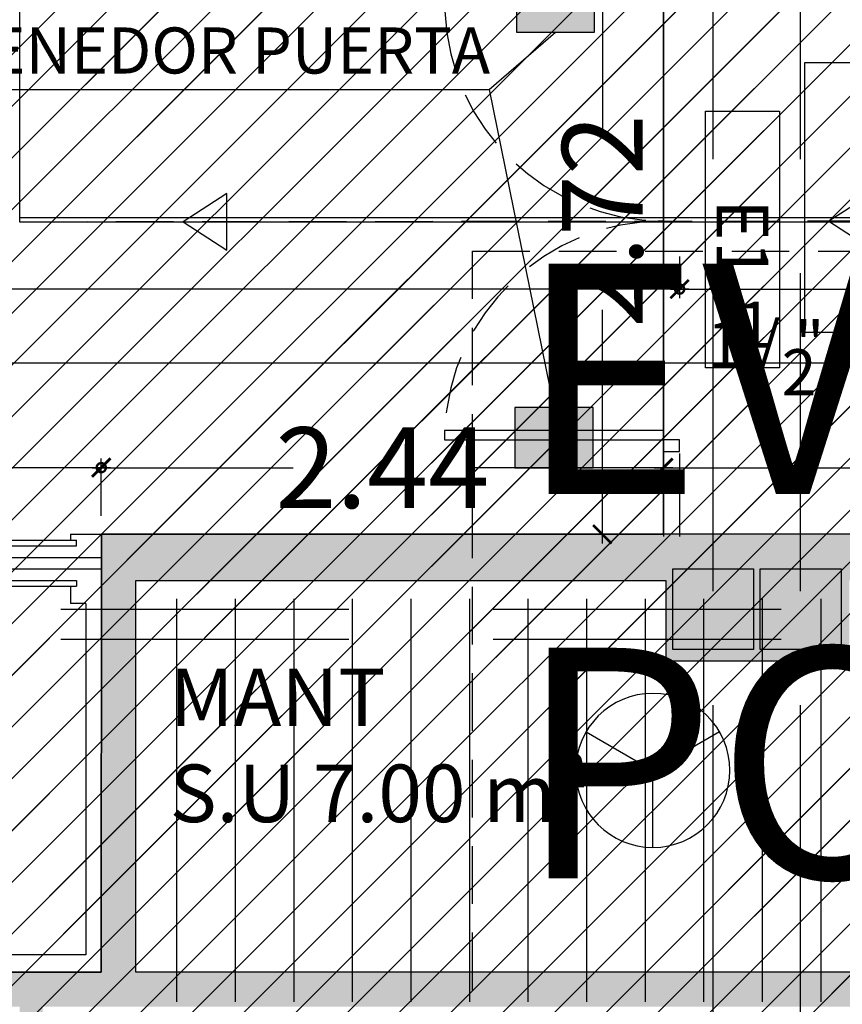
# Model space of a CAD drawing. Units: millimetres. Extents: x 2266 to 6464, y 106 to 1557.
# Drawn here: x 3188 to 3192, y 300 to 304 of the extents above; entities that cross this region are included whole.
import ezdxf
from ezdxf.enums import TextEntityAlignment as Align

# ---------------------------------------------------------------- set-up
doc = ezdxf.new("R2010")
doc.units = ezdxf.units.MM
doc.header["$PDMODE"] = 35
doc.linetypes.add('DASHED2', pattern=[0.375, 0.25, -0.125])
doc.linetypes.add('TRAZOS2', pattern=[0.375, 0.25, -0.125])
for name, color, linetype in [('ACOTACION', 246, 'Continuous'), ('DB_SI', 242, 'Continuous'), ('DB_SI_2', 40, 'Continuous'), ('DB_SI_DISTRIBUCION EVACUACION DE OCUPANTES', 6, 'TRAZOS2'), ('DB_SI_SALIDAS_AUXILIAR', 150, 'TRAZOS2'), ('DB_SI_SEÑALIZACION DE EMERGENCIA', 102, 'Continuous'), ('EJES_ESTRUCTURA', 154, 'TRAZOS2'), ('INCENDIOS INSTRUMENTOS', 240, 'Continuous'), ('MURO', 1, 'Continuous'), ('PILARES', 5, 'Continuous'), ('PLANTA_SOMBREADO_PILARES', 7, 'Continuous'), ('PLANTA_SOMBREADO_SECCION_PLANTA', 251, 'Continuous'), ('PLANTA_SOMBREADOS_SUELOS', 252, 'Continuous'), ('POSICION_PRODUCTOS', 253, 'Continuous'), ('SANITARIOS', 250, 'Continuous'), ('TEXTO', 246, 'Continuous'), ('VZ-ELECTRICIDAD-EMERGENCIAS', 76, 'Continuous'), ('VZ-FONTANERIA-TEXTOS', 2, 'Continuous'), ('VZ-INCENDIOS INSTRUMENTOS', 240, 'Continuous')]:
    doc.layers.add(name, color=color, linetype=linetype)
doc.layers.add('DB_SI_RECORRIDOS_EVACUACION', color=10, linetype='TRAZOS2', lineweight=30)
doc.layers.add('DB_SI_RECORRIDOS_EVACUACION_AUXILIAR', color=2, linetype='Continuous', lineweight=30)
doc.styles.add('arial', font='GOTHIC.TTF', dxfattribs={"width": 0.8})
doc.styles.get("Standard").update_dxf_attribs({"font": 'GOTHIC.TTF'})
doc.dimstyles.new('CARLOS', dxfattribs={"dimtxt": 0.35, "dimasz": 0.08, "dimexe": 0.04, "dimexo": 0.08, "dimgap": 0.02, "dimtad": 0, "dimzin": 0, "dimdsep": 46, "dimtxsty": 'arial', "dimblk1": 'ARCHTICK', "dimblk2": 'ARCHTICK', "dimsah": 1, "dimcen": 0.04, "dimdle": 0.04, "dimclrd": 256, "dimclre": 256, "dimclrt": 256, "dimadec": 0, "dimazin": 0, "dimtfac": 1, "dimtix": 1, "dimtofl": 0, "dimtmove": 2, "dimatfit": 3, "dimldrblk": 'ARCHTICK', "dimfxl": 1, "dimtolj": 1, "dimtzin": 0, "dimlwd": -1, "dimarcsym": 0})
picture_1 = doc.add_image_def('image8.png', size_in_pixel=(329, 229))

# ---------------------------------------------------------------- blocks, each defined once
blk = doc.blocks.new('A$C3E8343FA')
at = {"linetype": 'Continuous'}
for p, q in [((1.6409, 0.79), (-0.1841, 0.79)), ((1.4909, 0.79), (1.4909, -0.8264)), ((1.5409, 0.79), (1.5409, -0.8264)), ((1.6409, 0.79), (1.5409, 0.79)), ((1.4159, 0.2606), (1.4159, -0.7187)), ((1.6159, 0.2606), (1.6159, -0.7187)), ((1.4409, 0.0906), (1.4409, -0.7187)), ((1.5909, 0.0906), (1.5909, -0.7187)), ((1.3409, -0.76), (1.3409, -0.6937)), ((1.4159, -0.6937), (1.3409, -0.6937)), ((1.4409, -0.7187), (1.4159, -0.7187)), ((1.5909, -0.7187), (1.6159, -0.7187)), ((1.6409, -0.6937), (1.6159, -0.6937)), ((1.3409, -0.76), (-0.1841, -0.76))]:
    blk.add_line(p, q, dxfattribs=at)
for p, q in [((-0.1841, -0.76), (-0.1841, 0.79)), ((1.4409, 0.79), (1.4409, 0.0906)), ((1.4659, 0.79), (1.4659, 0.2356)), ((1.5659, 0.79), (1.5659, 0.2356)), ((1.5909, 0.79), (1.5909, 0.0906)), ((1.4409, 0.2606), (1.4159, 0.2606)), ((1.5909, 0.2606), (1.6159, 0.2606)), ((1.4659, 0.2356), (1.4409, 0.2356)), ((1.5659, 0.2356), (1.5909, 0.2356))]:
    blk.add_line(p, q)
at = {"layer": 'SANITARIOS'}
for p, q in [((0.6005, 0.2141), (0.3523, 0.3735)), ((0.6005, -0.0854), (0.6005, 0.2141)), ((0.843, -0.0247), (0.843, 0.1967)), ((0.6005, -0.0247), (0.9735, -0.0247)), ((0.6005, -0.0854), (1.0773, -0.0854))]:
    blk.add_line(p, q, dxfattribs=at)
blk.add_circle((1.0773, 0.0337), 0.1191, dxfattribs=at)
blk.add_arc((0.5352, 0.0021), 0.32, 125.3601, 344.135, dxfattribs=at)
blk = doc.blocks.new('A$C6E9710CA')
at = {"layer": 'PLANTA_SOMBREADO_PILARES'}
h = blk.add_hatch(color=256, dxfattribs=at)
h.dxf.hatch_style = 1
h.paths.add_polyline_path([(-18.3758, 47.4701), (-18.3758, 47.1201), (-18.0258, 47.1201), (-18.0258, 47.4701)])
h.paths.add_polyline_path([(-25.2258, 47.4701), (-25.2258, 47.1201), (-24.8758, 47.1201), (-24.8758, 47.4701)])
h.paths.add_polyline_path([(-32.0758, 47.4701), (-32.0758, 47.1201), (-31.7258, 47.1201), (-31.7258, 47.4701)])
h.paths.add_polyline_path([(-38.9258, 47.4701), (-38.9258, 47.1201), (-38.5758, 47.1201), (-38.5758, 47.4701)])
h.paths.add_polyline_path([(-45.7758, 47.4701), (-45.7758, 47.1201), (-45.4258, 47.1201), (-45.4258, 47.4701)])
h.paths.add_polyline_path([(-52.6258, 47.4701), (-52.6258, 47.1201), (-52.2758, 47.1201), (-52.2758, 47.4701)])
h.paths.add_polyline_path([(-59.4758, 47.4701), (-59.4758, 47.1201), (-59.1258, 47.1201), (-59.1258, 47.4701)])
h.paths.add_polyline_path([(-18.3758, 37.6451), (-18.3758, 37.2951), (-18.0258, 37.2951), (-18.0258, 37.6451)])
h.paths.add_polyline_path([(-25.2258, 37.6451), (-25.2258, 37.2951), (-24.8758, 37.2951), (-24.8758, 37.6451)])
h.paths.add_polyline_path([(-32.0758, 37.6451), (-32.0758, 37.2951), (-31.7258, 37.2951), (-31.7258, 37.6451)])
h.paths.add_polyline_path([(-38.9258, 37.6451), (-38.9258, 37.2951), (-38.5758, 37.2951), (-38.5758, 37.6451)])
h.paths.add_polyline_path([(-45.7758, 37.6451), (-45.7758, 37.2951), (-45.4258, 37.2951), (-45.4258, 37.6451)])
h.paths.add_polyline_path([(-52.6258, 37.6451), (-52.6258, 37.2951), (-52.2758, 37.2951), (-52.2758, 37.6451)])
h.paths.add_polyline_path([(-59.4758, 37.6451), (-59.4758, 37.2951), (-59.1258, 37.2951), (-59.1258, 37.6451)])
h.paths.add_polyline_path([(-18.3758, 33.9951), (-18.3758, 33.6451), (-18.0258, 33.6451), (-18.0258, 33.9951)])
h.paths.add_polyline_path([(-25.2258, 33.9951), (-25.2258, 33.6451), (-24.8758, 33.6451), (-24.8758, 33.9951)])
h.paths.add_polyline_path([(-32.0758, 33.9951), (-32.0758, 33.6451), (-31.7258, 33.6451), (-31.7258, 33.9951)])
h.paths.add_polyline_path([(-38.9258, 33.9951), (-38.9258, 33.6451), (-38.5758, 33.6451), (-38.5758, 33.9951)])
h.paths.add_polyline_path([(-45.7758, 33.9951), (-45.7758, 33.6451), (-45.4258, 33.6451), (-45.4258, 33.9951)])
h.paths.add_polyline_path([(-52.6258, 33.9951), (-52.6258, 33.6451), (-52.2758, 33.6451), (-52.2758, 33.9951)])
h.paths.add_polyline_path([(-59.4758, 33.9951), (-59.4758, 33.6451), (-59.1258, 33.6451), (-59.1258, 33.9951)])
h.paths.add_polyline_path([(-70.3237, 47.4701), (-70.3237, 47.1201), (-70.6737, 47.1201), (-70.6737, 47.4701)])
h.paths.add_polyline_path([(-66.3258, 47.4701), (-66.3258, 47.1201), (-65.9758, 47.1201), (-65.9758, 47.4701)])
h.paths.add_polyline_path([(-70.3237, 37.6451), (-70.3237, 37.2951), (-70.6737, 37.2951), (-70.6737, 37.6451)])
h.paths.add_polyline_path([(-66.3258, 37.6451), (-66.3258, 37.2951), (-65.9758, 37.2951), (-65.9758, 37.6451)])
h.paths.add_polyline_path([(-78.9365, 37.6451), (-78.9365, 37.2951), (-78.5865, 37.2951), (-78.5865, 37.6451)])
h.paths.add_polyline_path([(-70.3237, 33.9951), (-70.3237, 33.6451), (-70.6737, 33.6451), (-70.6737, 33.9951)])
h.paths.add_polyline_path([(-66.3258, 33.9951), (-66.3258, 33.6451), (-65.9758, 33.6451), (-65.9758, 33.9951)])
h.paths.add_polyline_path([(-74.9138, 33.9951), (-74.9138, 33.6451), (-75.2638, 33.6451), (-75.2638, 33.9951)])
h.paths.add_polyline_path([(-78.9365, 33.9951), (-78.9365, 33.6451), (-78.5865, 33.6451), (-78.5865, 33.9951)])
h.paths.add_polyline_path([(-70.3237, 25.6701), (-70.3237, 25.3201), (-70.6737, 25.3201), (-70.6737, 25.6701)])
h.paths.add_polyline_path([(-18.3758, 25.6701), (-18.3758, 25.3201), (-18.0258, 25.3201), (-18.0258, 25.6701)])
h.paths.add_polyline_path([(-25.2258, 25.6701), (-25.2258, 25.3201), (-24.8758, 25.3201), (-24.8758, 25.6701)])
h.paths.add_polyline_path([(-32.0758, 25.6701), (-32.0758, 25.3201), (-31.7258, 25.3201), (-31.7258, 25.6701)])
h.paths.add_polyline_path([(-38.9258, 25.6701), (-38.9258, 25.3201), (-38.5758, 25.3201), (-38.5758, 25.6701)])
h.paths.add_polyline_path([(-45.7758, 25.6701), (-45.7758, 25.3201), (-45.4258, 25.3201), (-45.4258, 25.6701)])
h.paths.add_polyline_path([(-52.6258, 25.6701), (-52.6258, 25.3201), (-52.2758, 25.3201), (-52.2758, 25.6701)])
h.paths.add_polyline_path([(-59.4758, 25.6701), (-59.4758, 25.3201), (-59.1258, 25.3201), (-59.1258, 25.6701)])
h.paths.add_polyline_path([(-66.3258, 25.6701), (-66.3258, 25.3201), (-65.9758, 25.3201), (-65.9758, 25.6701)])
h.paths.add_polyline_path([(-74.6584, 54.9071), (-74.6584, 54.5571), (-74.3084, 54.5571), (-74.3084, 54.9071)])
h.paths.add_polyline_path([(-84.5084, 37.6451), (-84.5084, 37.2951), (-84.1584, 37.2951), (-84.1584, 37.6451)])
h.paths.add_polyline_path([(-84.5084, 33.9951), (-84.5084, 33.6451), (-84.1584, 33.6451), (-84.1584, 33.9951)])
h.paths.add_polyline_path([(-84.5084, 40.686), (-84.5084, 40.336), (-84.1584, 40.336), (-84.1584, 40.686)])
h.paths.add_polyline_path([(-74.9138, 25.6701), (-74.9138, 25.3201), (-75.2638, 25.3201), (-75.2638, 25.6701)])
h.paths.add_polyline_path([(-84.5084, 23.2785), (-84.5084, 22.9285), (-84.1584, 22.9285), (-84.1584, 23.2785)])
h.paths.add_polyline_path([(-84.5084, 54.9071), (-84.5084, 54.5571), (-84.1584, 54.5571), (-84.1584, 54.9071)])
h.paths.add_polyline_path([(-84.5084, 49.5903), (-84.5084, 49.2403), (-84.1584, 49.2403), (-84.1584, 49.5903)])
h.paths.add_polyline_path([(-78.9365, 49.5903), (-78.9365, 49.2403), (-78.5865, 49.2403), (-78.5865, 49.5903)])
h.paths.add_polyline_path([(-84.5084, 45.8187), (-84.5084, 45.4687), (-84.1584, 45.4687), (-84.1584, 45.8187)])
h.paths.add_polyline_path([(-78.9365, 45.8187), (-78.9365, 45.4687), (-78.5865, 45.4687), (-78.5865, 45.8187)])
h.paths.add_polyline_path([(-84.5084, 29.2464), (-84.5084, 28.8964), (-84.1584, 28.8964), (-84.1584, 29.2464)])
h.paths.add_polyline_path([(-78.9365, 40.686), (-78.9365, 40.336), (-78.5865, 40.336), (-78.5865, 40.686)])
h.paths.add_polyline_path([(-74.6584, 45.8187), (-74.6584, 45.4687), (-74.3084, 45.4687), (-74.3084, 45.8187)])
h.paths.add_polyline_path([(-71.1884, 62.5616), (-69.9884, 62.5616), (-69.9884, 62.2116), (-71.1884, 62.2116)])
h.paths.add_polyline_path([(-71.1884, 54.9103), (-69.9884, 54.9103), (-69.9884, 54.5603), (-71.1884, 54.5603)])
h.paths.add_polyline_path([(-78.9365, 54.9071), (-78.9365, 54.5571), (-78.5865, 54.5571), (-78.5865, 54.9071)])
h.paths.add_polyline_path([(-74.6584, 37.6451), (-74.6584, 37.2951), (-74.3084, 37.2951), (-74.3084, 37.6451)])
h.paths.add_polyline_path([(-78.9365, 25.6701), (-78.9365, 25.3201), (-78.5865, 25.3201), (-78.5865, 25.6701)])
h = blk.add_hatch(color=256, dxfattribs=at)
h.dxf.hatch_style = 1
h.paths.add_polyline_path([(-70.2937, 47.1201), (-69.9437, 47.1201), (-69.9437, 47.4701), (-70.2937, 47.4701)])
h.paths.add_polyline_path([(-70.2937, 37.2951), (-69.9437, 37.2951), (-69.9437, 37.6451), (-70.2937, 37.6451)])
h.paths.add_polyline_path([(-69.9437, 33.9951), (-70.2937, 33.9951), (-70.2937, 33.6451), (-69.9437, 33.6451)])
h.paths.add_polyline_path([(-69.9437, 25.3201), (-69.9437, 25.6701), (-70.2937, 25.6701), (-70.2937, 25.3201)])
at = {"layer": 'PILARES'}
for points in [[(-70.3237, 33.9951), (-70.3237, 33.6451), (-70.6737, 33.6451), (-70.6737, 33.9951), (-70.3237, 33.9951)], [(-69.9437, 33.9951), (-69.9437, 33.6451), (-70.2937, 33.6451), (-70.2937, 33.9951), (-69.9437, 33.9951)]]:
    blk.add_lwpolyline(points, dxfattribs=at)
blk = doc.blocks.new('_ARCHTICK')
at = {"color": 0, "linetype": 'ByBlock', "const_width": 0.15}
blk.add_lwpolyline([(-0.5, -0.5), (0.5, 0.5)], dxfattribs=at)
blk = doc.blocks.new('*D511')
at = {"layer": 'ACOTACION', "lineweight": -2, "transparency": 16777216}
for p, q in [((7.6485, 18.7945), (7.6485, 18.7545)), ((15.424, 18.7945), (15.424, 18.7545))]:
    blk.add_line(p, q, dxfattribs=at)
at = {"layer": 'ACOTACION', "transparency": 16777216}
for p, q in [((7.6085, 18.7145), (10.9475, 18.7145)), ((15.464, 18.7145), (11.7022, 18.7145))]:
    blk.add_line(p, q, dxfattribs=at)
at = {"layer": 'Defpoints', "color": 0, "transparency": 16777216}
for p in [(7.6485, 18.7145), (15.424, 18.7145), (15.424, 18.7145)]:
    blk.add_point(p, dxfattribs=at)
at = {"layer": 'ACOTACION', "transparency": 16777216, "xscale": 0.08, "yscale": 0.08, "zscale": 0.08, "rotation": 180}
blk.add_blockref('_ARCHTICK', (7.6485, 18.7145), dxfattribs=at)
at = {"layer": 'ACOTACION', "transparency": 16777216, "xscale": 0.08, "yscale": 0.08, "zscale": 0.08}
blk.add_blockref('_ARCHTICK', (15.424, 18.7145), dxfattribs=at)
at = {"layer": 'ACOTACION', "transparency": 16777216, "insert": (11.3248, 18.7145), "char_height": 0.35, "attachment_point": 5, "style": 'arial'}
blk.add_mtext('\\A1;7.78', dxfattribs=at)
blk = doc.blocks.new('_DOTSMALL')
at = {"color": 0, "linetype": 'ByBlock', "const_width": 0.5}
blk.add_lwpolyline([(-0.0625, 0, 1), (0.0625, 0, 1)], format="xyb", close=True, dxfattribs=at)
blk = doc.blocks.new('*D103')
at = {"layer": 'ACOTACION', "lineweight": -2, "transparency": 16777216}
for p, q in [((3186.2213, 301.764), (3186.2213, 302.0133)), ((3188.3876, 301.764), (3188.3876, 302.0133))]:
    blk.add_line(p, q, dxfattribs=at)
at = {"layer": 'ACOTACION', "transparency": 16777216}
for p, q in [((3186.1813, 301.9733), (3187.0879, 301.9733)), ((3188.4276, 301.9733), (3187.5211, 301.9733))]:
    blk.add_line(p, q, dxfattribs=at)
at = {"layer": 'Defpoints', "color": 0, "transparency": 16777216}
for p in [(3188.3876, 301.9733), (3186.2213, 301.684), (3188.3876, 301.684)]:
    blk.add_point(p, dxfattribs=at)
at = {"layer": 'ACOTACION', "transparency": 16777216, "xscale": 0.08, "yscale": 0.08, "zscale": 0.08, "rotation": 180}
blk.add_blockref('_DOTSMALL', (3186.2213, 301.9733), dxfattribs=at)
at = {"layer": 'ACOTACION', "transparency": 16777216, "xscale": 0.08, "yscale": 0.08, "zscale": 0.08}
blk.add_blockref('_DOTSMALL', (3188.3876, 301.9733), dxfattribs=at)
at = {"layer": 'ACOTACION', "transparency": 16777216, "insert": (3187.3045, 301.9733), "char_height": 0.15, "attachment_point": 5}
blk.add_mtext('\\A1;2.17', dxfattribs=at)
blk = doc.blocks.new('*D515')
at = {"layer": 'ACOTACION', "lineweight": -2, "transparency": 16777216}
for p, q in [((12.9149, 17.7301), (12.9149, 17.9793)), ((15.354, 17.73), (15.354, 17.9793))]:
    blk.add_line(p, q, dxfattribs=at)
at = {"layer": 'ACOTACION', "transparency": 16777216}
for p, q in [((12.8749, 17.9393), (13.7475, 17.9393)), ((15.394, 17.9393), (14.5215, 17.9393))]:
    blk.add_line(p, q, dxfattribs=at)
at = {"layer": 'Defpoints', "color": 0, "transparency": 16777216}
for p in [(15.354, 17.9393), (12.9149, 17.6501), (15.354, 17.65)]:
    blk.add_point(p, dxfattribs=at)
at = {"layer": 'ACOTACION', "transparency": 16777216, "xscale": 0.08, "yscale": 0.08, "zscale": 0.08, "rotation": 180}
blk.add_blockref('_ARCHTICK', (12.9149, 17.9393), dxfattribs=at)
at = {"layer": 'ACOTACION', "transparency": 16777216, "xscale": 0.08, "yscale": 0.08, "zscale": 0.08}
blk.add_blockref('_ARCHTICK', (15.354, 17.9393), dxfattribs=at)
at = {"layer": 'ACOTACION', "transparency": 16777216, "insert": (14.1345, 17.9393), "char_height": 0.35, "attachment_point": 5, "style": 'arial'}
blk.add_mtext('\\A1;2.44', dxfattribs=at)
blk = doc.blocks.new('*D516')
at = {"layer": 'ACOTACION', "lineweight": -2, "transparency": 16777216}
for p, q in [((15.354, 17.73), (15.354, 17.9793)), ((17.8742, 17.73), (17.8742, 17.9793))]:
    blk.add_line(p, q, dxfattribs=at)
at = {"layer": 'ACOTACION', "transparency": 16777216}
for p, q in [((15.314, 17.9393), (16.229, 17.9393)), ((17.9142, 17.9393), (16.9992, 17.9393))]:
    blk.add_line(p, q, dxfattribs=at)
at = {"layer": 'Defpoints', "color": 0, "transparency": 16777216}
for p in [(17.8742, 17.9393), (15.354, 17.65), (17.8742, 17.65)]:
    blk.add_point(p, dxfattribs=at)
at = {"layer": 'ACOTACION', "transparency": 16777216, "xscale": 0.08, "yscale": 0.08, "zscale": 0.08, "rotation": 180}
blk.add_blockref('_ARCHTICK', (15.354, 17.9393), dxfattribs=at)
at = {"layer": 'ACOTACION', "transparency": 16777216, "xscale": 0.08, "yscale": 0.08, "zscale": 0.08}
blk.add_blockref('_ARCHTICK', (17.8742, 17.9393), dxfattribs=at)
at = {"layer": 'ACOTACION', "transparency": 16777216, "insert": (16.6141, 17.9393), "char_height": 0.35, "attachment_point": 5, "style": 'arial'}
blk.add_mtext('\\A1;2.52', dxfattribs=at)
blk = doc.blocks.new('*D564')
at = {"layer": 'ACOTACION', "lineweight": -2, "transparency": 16777216}
for p, q in [((7.6485, 18.2301), (7.6485, 18.4339)), ((78.0711, 18.2301), (78.0711, 18.4339))]:
    blk.add_line(p, q, dxfattribs=at)
at = {"layer": 'ACOTACION', "transparency": 16777216}
for p, q in [((7.6085, 18.3939), (42.3749, 18.3939)), ((78.1111, 18.3939), (43.3447, 18.3939))]:
    blk.add_line(p, q, dxfattribs=at)
at = {"layer": 'Defpoints', "color": 0, "transparency": 16777216}
for p in [(78.0711, 18.3939), (7.6485, 18.1501), (78.0711, 18.1501)]:
    blk.add_point(p, dxfattribs=at)
at = {"layer": 'ACOTACION', "transparency": 16777216, "xscale": 0.08, "yscale": 0.08, "zscale": 0.08, "rotation": 180}
blk.add_blockref('_ARCHTICK', (7.6485, 18.3939), dxfattribs=at)
at = {"layer": 'ACOTACION', "transparency": 16777216, "xscale": 0.08, "yscale": 0.08, "zscale": 0.08}
blk.add_blockref('_ARCHTICK', (78.0711, 18.3939), dxfattribs=at)
at = {"layer": 'ACOTACION', "transparency": 16777216, "insert": (42.8598, 18.3939), "char_height": 0.35, "attachment_point": 5, "style": 'arial'}
blk.add_mtext('\\A1;70.42', dxfattribs=at)
blk = doc.blocks.new('*D139')
at = {"layer": 'ACOTACION', "lineweight": -2, "transparency": 16777216}
for p, q in [((3190.8968, 302.8902), (3190.8968, 302.7084)), ((3253.5438, 302.8902), (3253.5438, 302.7084))]:
    blk.add_line(p, q, dxfattribs=at)
at = {"layer": 'ACOTACION', "transparency": 16777216}
for p, q in [((3190.8568, 302.7484), (3221.9516, 302.7484)), ((3253.5838, 302.7484), (3222.4891, 302.7484))]:
    blk.add_line(p, q, dxfattribs=at)
at = {"layer": 'Defpoints', "color": 0, "transparency": 16777216}
for p in [(3190.8968, 302.9702), (3253.5438, 302.9702), (3190.8968, 302.7484)]:
    blk.add_point(p, dxfattribs=at)
at = {"layer": 'ACOTACION', "transparency": 16777216, "xscale": 0.08, "yscale": 0.08, "zscale": 0.08, "rotation": 180}
blk.add_blockref('_DOTSMALL', (3190.8968, 302.7484), dxfattribs=at)
at = {"layer": 'ACOTACION', "transparency": 16777216, "xscale": 0.08, "yscale": 0.08, "zscale": 0.08}
blk.add_blockref('_DOTSMALL', (3253.5438, 302.7484), dxfattribs=at)
at = {"layer": 'ACOTACION', "transparency": 16777216, "insert": (3222.2203, 302.7484), "char_height": 0.15, "attachment_point": 5}
blk.add_mtext('\\A1;62.65', dxfattribs=at)
blk = doc.blocks.new('*D588')
at = {"layer": 'ACOTACION', "transparency": 16777216}
for p, q in [((15.0888, 20.4101), (15.0888, 19.3951)), ((15.0888, 17.61), (15.0888, 18.625))]:
    blk.add_line(p, q, dxfattribs=at)
at = {"layer": 'ACOTACION', "lineweight": -2, "transparency": 16777216}
for p, q in [((15.274, 20.3701), (15.0488, 20.3701)), ((15.274, 17.65), (15.0488, 17.65))]:
    blk.add_line(p, q, dxfattribs=at)
at = {"layer": 'Defpoints', "color": 0, "transparency": 16777216}
for p in [(15.0888, 20.3701), (15.354, 20.3701), (15.354, 17.65)]:
    blk.add_point(p, dxfattribs=at)
at = {"layer": 'ACOTACION', "transparency": 16777216, "xscale": 0.08, "yscale": 0.08, "zscale": 0.08}
for p, rotation in [((15.0888, 20.3701), 90), ((15.0888, 17.65), 270)]:
    blk.add_blockref('_ARCHTICK', p, dxfattribs=dict(at, rotation=rotation))
at = {"layer": 'ACOTACION', "transparency": 16777216, "insert": (15.0888, 19.0101), "char_height": 0.35, "attachment_point": 5, "rotation": 90, "style": 'arial'}
blk.add_mtext('\\A1;2.72', dxfattribs=at)
blk = doc.blocks.new('PUERTA 2 M')
for points in [[(3206.8897, 547.9676), (3206.8897, 547.0176), (3206.9297, 547.0176), (3206.9297, 547.9676), (3206.8897, 547.9676)], [(3208.7897, 547.0176), (3208.7897, 547.9676), (3208.7497, 547.9676), (3208.7497, 547.0176), (3208.7897, 547.0176)], [(3206.8897, 547.0176), (3206.8397, 547.0176), (3206.8397, 546.9476), (3206.8897, 546.9476), (3206.8897, 547.0176)], [(3208.8397, 547.0176), (3208.7897, 547.0176), (3208.7897, 546.9476), (3208.8397, 546.9476), (3208.8397, 547.0176)]]:
    blk.add_lwpolyline(points)
at = {"linetype": 'DASHED2'}
for centre, start, end in [((3206.8897, 547.0176), 0, 87.5868), ((3208.7897, 547.0176), 92.4132, 180)]:
    blk.add_arc(centre, 0.95, start, end, dxfattribs=at)
blk = doc.blocks.new('DETE-TEMPE')
at = {"layer": 'INCENDIOS INSTRUMENTOS'}
for p in [(-0.193, 0.1114), (0.193, 0.1114), (0, -0.2229)]:
    blk.add_line(p, (0, 0), dxfattribs=at)
blk.add_circle((0, 0), 0.2229, dxfattribs=at)
blk = doc.blocks.new('E1')
at = {"layer": 'VZ-ELECTRICIDAD-EMERGENCIAS'}
blk.add_lwpolyline([(-0.3713, 0.2375), (0.7425, 0.2375), (0.7425, -0.0831), (-0.3713, -0.0831), (-0.3713, 0.2375)], dxfattribs=at)
at = {"layer": 'VZ-ELECTRICIDAD-EMERGENCIAS', "color": 2}
blk.add_text('E1', height=0.225, dxfattribs=at).set_placement((0.1856, 0.0772), align=Align.MIDDLE_CENTER)
blk = doc.blocks.new('A$C67E64E35')
at = {"layer": 'PLANTA_SOMBREADO_SECCION_PLANTA'}
h = blk.add_hatch(color=256, dxfattribs=at)
h.dxf.hatch_style = 1
h.paths.add_polyline_path([(17.345, 15.6001), (17.345, 15.7501), (13.0649, 15.7501), (13.0649, 17.4501), (15.364, 17.45), (15.364, 17.1015), (16.1601, 17.1015), (16.1601, 17.45), (17.225, 17.45), (17.225, 16.6704), (17.345, 16.6704), (17.345, 17.45), (17.8742, 17.45), (17.8742, 17.65), (12.9149, 17.6501), (12.9149, 15.7501), (11.184, 15.7501), (11.184, 15.6001), (12.5603, 15.6001), (12.5603, 15.0901), (12.6603, 15.0901), (12.6603, 15.6001), (17.225, 15.6001), (17.225, 15.1501), (17.345, 15.1501)])
for p, q in [((15.354, 18.0001), (15.354, 17.6401)), ((15.424, 18.0001), (15.424, 17.6401)), ((12.7822, 17.6501), (12.9149, 17.65))]:
    blk.add_line(p, q)
at = {"layer": 'EJES_ESTRUCTURA', "ltscale": 5}
for p, q in [((15.569, -4.9665), (15.569, 55.9978)), ((15.949, -4.9665), (15.949, 55.9978)), ((-11.6355, 17.325), (89.6335, 17.325))]:
    blk.add_line(p, q, dxfattribs=at)
at = {"layer": 'MURO'}
for p, q in [((17.8742, 17.65), (12.9149, 17.6501)), ((12.9149, 17.6501), (12.9149, 15.7501)), ((13.0649, 15.7501), (13.0649, 17.4501)), ((13.0649, 17.4501), (15.364, 17.45)), ((15.364, 17.45), (15.364, 17.1015)), ((15.364, 17.1015), (16.1601, 17.1015)), ((12.9149, 15.7501), (11.184, 15.7501)), ((17.345, 15.7501), (13.0649, 15.7501))]:
    blk.add_line(p, q, dxfattribs=at)
for name, p, rotation in [('PUERTA 2 M', (562.3716, -3188.8296), 90), ('A$C3E8343FA', (12.0885, 16.0092), 90.00000000000001)]:
    blk.add_blockref(name, p, dxfattribs=dict(rotation=rotation))
at = {"layer": 'PILARES'}
blk.add_blockref('A$C6E9710CA', (86.0678, -16.495), dxfattribs=at)
at = {"layer": 'TEXTO', "insert": (13.2124, 16.4008), "char_height": 0.25, "width": 5.576141, "attachment_point": 7}
blk.add_mtext('{\\fCentury Gothic|b0|i0|c0|p34;MANT\\PS.U 7.00 m²}', dxfattribs=at)
at = {"layer": 'ACOTACION'}
dim = blk.add_linear_dim(base=(15.0888, 20.3701), p1=(15.354, 17.65), p2=(15.354, 20.3701), angle=90, dimstyle='CARLOS', dxfattribs=at)
dim.commit()
dim.dimension.update_dxf_attribs({"geometry": '*D588', "text_midpoint": (15.0888, 19.0101)})
dim = blk.add_linear_dim(base=(15.424, 18.7145), p1=(7.6485, 18.7145), p2=(15.424, 18.7145), dimstyle='CARLOS', dxfattribs=at)
dim.commit()
dim.dimension.update_dxf_attribs({"geometry": '*D511', "text_midpoint": (11.3248, 18.7145), "dimtype": 160})
for base, p1, p2, picture, middle in [((15.424, 18.7145), (78.0711, 18.9363), (15.424, 18.9363), '*D139', (46.7476, 18.7145)), ((12.9149, 17.9393), (10.7485, 17.65), (12.9149, 17.65), '*D103', (11.8317, 17.9393))]:
    dim = blk.add_linear_dim(base=base, p1=p1, p2=p2, dimstyle='CARLOS', dxfattribs=at)
    dim.commit()
    dim.dimension.update_dxf_attribs({"geometry": picture, "text_midpoint": middle, "insert": (-3175.4728, -284.034)})
for base, p1, p2, picture, middle in [((78.0711, 18.3939), (7.6485, 18.1501), (78.0711, 18.1501), '*D564', (42.8598, 18.3939)), ((15.354, 17.9393), (12.9149, 17.6501), (15.354, 17.65), '*D515', (14.1345, 17.9393)), ((17.8742, 17.9393), (15.354, 17.65), (17.8742, 17.65), '*D516', (16.6141, 17.9393))]:
    dim = blk.add_linear_dim(base=base, p1=p1, p2=p2, dimstyle='CARLOS', dxfattribs=at)
    dim.commit()
    dim.dimension.update_dxf_attribs({"geometry": picture, "text_midpoint": middle})

msp = doc.modelspace()

# ---------------------------------------------------------------- hatches: boundary and pattern name
at = {"layer": 'DB_SI'}
h = msp.add_hatch(dxfattribs=at)
h.set_pattern_fill('ANSI31', color=162, scale=0.05)
h.paths.add_polyline_path([(3183.1213, 301.584), (3186.2213, 301.584), (3186.2213, 299.784), (3188.3876, 299.784), (3188.389, 301.684), (3190.8268, 301.6853), (3190.8268, 304.684), (3190.8268, 315.234), (3191.2528, 315.2355), (3191.2528, 317.334), (3182.7213, 317.334), (3182.7213, 308.3854), (3183.1213, 308.3854), (3183.1213, 304.7566), (3177.5068, 304.7566), (3177.5068, 301.609), (3177.5068, 299.3673), (3177.5818, 299.3673), (3177.5818, 297.2007), (3177.5818, 292.7289), (3171.926, 292.7289), (3171.926, 290.5588), (3177.5068, 290.5588), (3177.5068, 286.459), (3190.2818, 286.459), (3190.2818, 292.634), (3186.3092, 292.634), (3186.3092, 293.034), (3183.1213, 293.034)])
h = msp.add_hatch(dxfattribs=at)
h.set_pattern_fill('ANSI31', color=256, scale=0.05)
h.paths.add_polyline_path([(3253.9438, 305.409), (3253.5438, 305.409), (3253.5438, 304.734), (3250.4438, 304.734), (3250.4438, 304.6816), (3245.7689, 304.6816), (3245.7689, 315.2341), (3195.3404, 315.2353), (3195.3404, 304.6816), (3190.8268, 304.684), (3190.8268, 301.6853), (3188.389, 301.684), (3188.3876, 299.784), (3186.3092, 299.784), (3186.3092, 293.034), (3186.3092, 292.634), (3187.9521, 292.634), (3227.9032, 292.634), (3227.9032, 301.684), (3233.4057, 301.684), (3233.4057, 292.634), (3250.4438, 292.634), (3250.4438, 293.884), (3250.4438, 301.584), (3253.5438, 301.584), (3253.5438, 293.884), (3253.9438, 293.884)])
h.paths.add_polyline_path([(3217.7258, 315.234), (3222.19, 315.234), (3222.19, 306.7731), (3217.7258, 306.7731)], flags=16)
at = {"layer": 'DB_SI_DISTRIBUCION EVACUACION DE OCUPANTES', "true_color": 0xfecc66}
h = msp.add_hatch(dxfattribs=at)
h.set_pattern_fill('ANSI31', color=31, scale=0.05)
h.paths.add_polyline_path([(3212.8545, 292.634), (3212.8545, 304.684), (3195.2392, 304.684), (3195.2392, 311.284), (3190.8961, 311.284), (3190.8961, 317.304), (3183.1213, 317.304), (3183.1213, 301.684), (3186.4213, 301.684), (3186.4213, 292.634)])
at = {"layer": 'PLANTA_SOMBREADOS_SUELOS'}
h = msp.add_hatch(dxfattribs=at)
h.set_pattern_fill('LINE', color=256, scale=0.08, angle=90)
h.set_pattern_definition([(90, (3e-08, -0.12963), (-0.254, 2e-17), [])])
h.paths.add_polyline_path([(3192.9978, 301.4044), (3188.5377, 301.4044), (3188.5377, 299.6544), (3192.9978, 299.6544)])
h = msp.add_hatch(dxfattribs=at)
h.set_pattern_fill('LINE', color=256, scale=0.08, angle=90)
h.set_pattern_definition([(90, (3e-08, -0.12963), (-0.254, 2e-17), [])])
h.paths.add_polyline_path([(3192.9978, 301.4044), (3188.5377, 301.4044), (3188.5377, 299.6544), (3192.9978, 299.6544)])
at = {"layer": 'VZ-INCENDIOS INSTRUMENTOS'}
h = msp.add_hatch(color=256, dxfattribs=at)
h.dxf.hatch_style = 1
h.paths.add_polyline_path([(3190.5277, 304.1249), (3190.1889, 304.1249), (3190.1889, 303.8634), (3190.5277, 303.8634)])
h = msp.add_hatch(color=256, dxfattribs=at)
h.dxf.hatch_style = 1
h.paths.add_polyline_path([(3190.5212, 302.2345), (3190.1824, 302.2345), (3190.1824, 301.973), (3190.5212, 301.973)])

# ---------------------------------------------------------------- linework, layer by layer
at = {"layer": 'DB_SI'}
msp.add_lwpolyline([(3245.7689, 315.2341), (3195.3404, 315.2353), (3195.3404, 304.6816), (3190.8268, 304.684), (3190.8268, 301.6853), (3188.389, 301.684), (3188.3876, 299.784), (3186.3092, 299.784), (3186.3092, 293.034), (3186.3092, 292.634), (3187.9521, 292.634), (3227.9032, 292.634)], dxfattribs=at)
at = {"layer": 'DB_SI_2'}
msp.add_lwpolyline([(3190.2818, 286.459), (3190.2818, 292.634), (3186.3092, 292.634), (3186.3092, 293.034), (3183.1213, 293.034), (3183.1213, 301.584), (3186.2213, 301.584), (3186.2213, 299.784), (3188.3876, 299.784), (3188.389, 301.684), (3190.8268, 301.6853), (3190.8268, 304.684), (3190.8268, 315.234), (3190.8268, 315.234), (3191.2528, 315.2355), (3191.2528, 317.334), (3182.7213, 317.334)], dxfattribs=at)
at = {"layer": 'DB_SI_RECORRIDOS_EVACUACION'}
for points in [[(3212.2693, 293.8242), (3212.2693, 298.0338), (3206.7012, 298.0338), (3206.7012, 303.0577), (3188.0348, 303.0393), (3188.0348, 315.075), (3189.3521, 317.304)], [(3188.9328, 303.1633), (3188.743, 303.0402), (3188.9328, 302.9171), (3188.9328, 303.1633)], [(3191.734, 303.1661), (3191.5443, 303.043), (3191.734, 302.9199), (3191.734, 303.1661)]]:
    msp.add_lwpolyline(points, dxfattribs=at)
at = {"layer": 'DB_SI_RECORRIDOS_EVACUACION_AUXILIAR'}
for points in [[(3187.1748, 294.145), (3193.8077, 294.145), (3193.8077, 303.0393), (3188.0348, 303.0393), (3188.0348, 315.075), (3189.3521, 317.304)], [(3212.2693, 293.8242), (3212.2693, 298.0338), (3206.7012, 298.0338), (3206.7012, 303.0577), (3188.0348, 303.0577), (3188.0348, 315.075), (3189.3521, 317.304)], [(3204.8898, 294.1236), (3204.8898, 298.0419), (3199.2026, 298.0419), (3199.2026, 303.0577), (3188.0348, 303.0577), (3188.0348, 315.075), (3189.3521, 317.304)], [(3197.1359, 294.987), (3197.1359, 295.3804), (3195.5215, 295.3804), (3195.5215, 300.0882), (3196.8798, 300.0882), (3196.8798, 303.0393), (3188.0348, 303.0393), (3188.0348, 315.075), (3189.3521, 317.304)], [(3192.8405, 310.705), (3192.8405, 303.0577), (3188.0348, 303.0577), (3188.0348, 315.075), (3189.3521, 317.304)]]:
    msp.add_lwpolyline(points, dxfattribs=at)
at = {"layer": 'DB_SI_SALIDAS_AUXILIAR'}
msp.add_lwpolyline([(3189.9976, 302.9133), (3197.9229, 302.9133), (3197.9229, 298.9557), (3189.9976, 298.9557)], close=True, dxfattribs=at)
at = {"layer": 'EJES_ESTRUCTURA', "ltscale": 5}
for p, q in [((3191.0418, 278.9378), (3191.0418, 339.9021)), ((3191.0418, 278.9378), (3191.0418, 339.9021)), ((3191.4218, 278.9378), (3191.4218, 339.9021)), ((3191.4218, 278.9378), (3191.4218, 339.9021)), ((3163.8373, 301.2294), (3265.1063, 301.2294)), ((3163.8373, 301.2294), (3265.1063, 301.2294))]:
    msp.add_line(p, q, dxfattribs=at)
at = {"layer": 'VZ-INCENDIOS INSTRUMENTOS'}
for p, q in [((3190.0701, 303.6145), (3190.3583, 303.8634)), ((3187.3464, 303.6145), (3190.0701, 303.6145)), ((3190.0701, 303.6145), (3190.3518, 302.2345))]:
    msp.add_line(p, q, dxfattribs=at)
for points in [[(3190.1889, 303.8634), (3190.5277, 303.8634), (3190.5277, 304.1249), (3190.1889, 304.1249)], [(3190.1824, 301.973), (3190.5212, 301.973), (3190.5212, 302.2345), (3190.1824, 302.2345)]]:
    msp.add_lwpolyline(points, close=True, dxfattribs=at)

# ---------------------------------------------------------------- block references
msp.add_blockref('A$C67E64E35', (3175.4728, 284.034))
at = {"layer": 'INCENDIOS INSTRUMENTOS', "xscale": -1.5, "yscale": 1.5, "zscale": 1.5}
msp.add_blockref('DETE-TEMPE', (3190.7805, 300.6595), dxfattribs=at)
at = {"layer": 'POSICION_PRODUCTOS', "color": 253, "rotation": 270}
msp.add_blockref('E1', (3191.0921, 303.1492, 2.5), dxfattribs=at)

# ---------------------------------------------------------------- texts
at = {"layer": 'DB_SI_SALIDAS_AUXILIAR', "insert": (3190.1907, 302.8586), "char_height": 1, "attachment_point": 1, "style": 'arial'}
msp.add_mtext_dynamic_manual_height_columns('EVACUACIÓN POR S.E.1', width=7.594012, gutter_width=0.375, heights=[5.0134], dxfattribs=at)
at = {"layer": 'VZ-FONTANERIA-TEXTOS', "linetype": 'Continuous', "style": 'arial'}
for s, p in [('1', (3191.1466, 302.5944)), ('1 / "', (3191.0152, 302.5088)), ('2', (3191.3395, 302.3874))]:
    msp.add_text(s, height=0.2, dxfattribs=at).set_placement(p, align=Align.MIDDLE_LEFT)
at = {"layer": 'VZ-INCENDIOS INSTRUMENTOS', "style": 'arial'}
msp.add_text('RETENEDOR PUERTA', height=0.2, dxfattribs=at).set_placement((3187.4011, 303.784), align=Align.MIDDLE_LEFT)

# ---------------------------------------------------------------- referenced raster images: frames only (the image files are external)
at = {"layer": 'DB_SI_SEÑALIZACION DE EMERGENCIA'}
image = msp.add_image(picture_1, insert=(3191.4394, 302.5596), size_in_units=(1.6833, 1.1716), dxfattribs=at)
image.dxf.flags = 7

doc.saveas('drawing.dxf')
